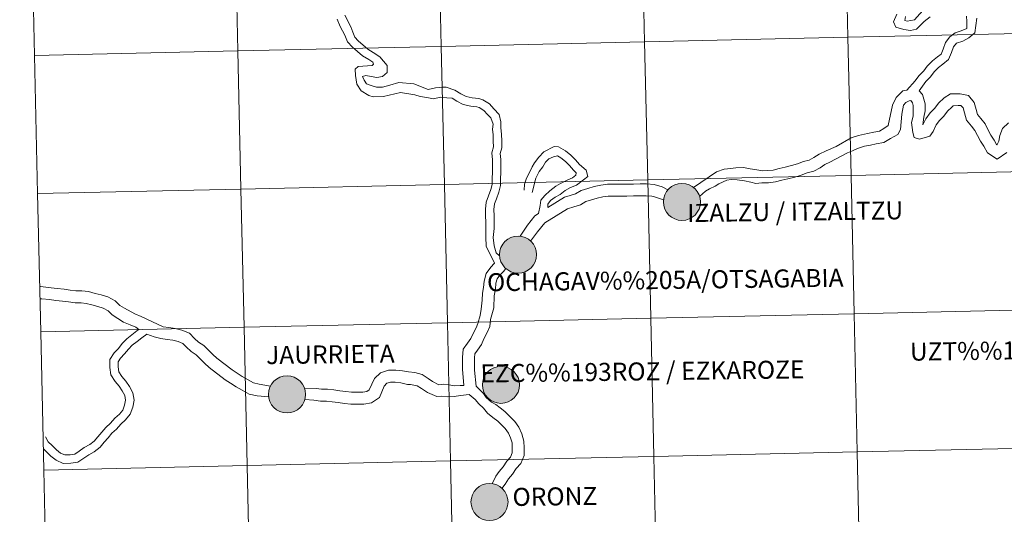
# Model space of a CAD drawing. Units: metres. Extents: x 650291 to 654811, y 4757446 to 4760515.
# Drawn here: x 651170 to 651368, y 4757556 to 4757656 of the extents above; entities that cross this region are included whole.
import ezdxf
from ezdxf.enums import TextEntityAlignment as Align

# ---------------------------------------------------------------- set-up
doc = ezdxf.new("R2010")
doc.units = ezdxf.units.M
doc.header["$MEASUREMENT"] = 0
doc.layers.add('Carátula', color=7, linetype='Continuous', lineweight=0)
doc.styles.add('Style-arialnbi', font='arialnbi.shx', dxfattribs={"bigfont": 'arialnbibig.shx'})

msp = doc.modelspace()

# ---------------------------------------------------------------- hatches: boundary and pattern name
at = {"layer": 'Carátula', "linetype": 'Continuous', "lineweight": 0}
h = msp.add_hatch(color=250, dxfattribs=at)
edge = h.paths.add_edge_path()
edge.add_arc((651303.14, 4757619.24), 3.73, 179.3837, 539.3837)
h = msp.add_hatch(color=7, dxfattribs=at)
edge = h.paths.add_edge_path()
edge.add_arc((651303.14, 4757619.24), 1.66, 167.2977, 527.2977)
h = msp.add_hatch(color=7, dxfattribs=at)
edge = h.paths.add_edge_path()
edge.add_arc((651303.14, 4757619.24), 1.66, 167.2977, 527.2977)
h = msp.add_hatch(color=250, dxfattribs=at)
edge = h.paths.add_edge_path()
edge.add_arc((651270.11, 4757608.62), 3.73, 179.3837, 539.3837)
h = msp.add_hatch(color=7, dxfattribs=at)
edge = h.paths.add_edge_path()
edge.add_arc((651270.11, 4757608.62), 1.66, 167.2977, 527.2977)
h = msp.add_hatch(color=7, dxfattribs=at)
edge = h.paths.add_edge_path()
edge.add_arc((651270.11, 4757608.62), 1.66, 167.2977, 527.2977)
h = msp.add_hatch(color=250, dxfattribs=at)
edge = h.paths.add_edge_path()
edge.add_arc((651266.67, 4757582.38), 3.73, 179.3837, 539.3837)
h = msp.add_hatch(color=250, dxfattribs=at)
edge = h.paths.add_edge_path()
edge.add_arc((651223.56, 4757580.46), 3.73, 179.3837, 539.3837)
h = msp.add_hatch(color=7, dxfattribs=at)
edge = h.paths.add_edge_path()
edge.add_arc((651266.67, 4757582.38), 1.66, 167.2977, 527.2977)
h = msp.add_hatch(color=7, dxfattribs=at)
edge = h.paths.add_edge_path()
edge.add_arc((651266.67, 4757582.38), 1.66, 167.2977, 527.2977)
h = msp.add_hatch(color=7, dxfattribs=at)
edge = h.paths.add_edge_path()
edge.add_arc((651223.56, 4757580.46), 1.66, 167.2977, 527.2977)
h = msp.add_hatch(color=7, dxfattribs=at)
edge = h.paths.add_edge_path()
edge.add_arc((651223.56, 4757580.46), 1.66, 167.2977, 527.2977)
h = msp.add_hatch(color=250, dxfattribs=at)
edge = h.paths.add_edge_path()
edge.add_arc((651264.36, 4757558.77), 3.73, 179.3837, 539.3837)
h = msp.add_hatch(color=7, dxfattribs=at)
edge = h.paths.add_edge_path()
edge.add_arc((651264.36, 4757558.77), 1.66, 167.2977, 527.2977)
h = msp.add_hatch(color=7, dxfattribs=at)
edge = h.paths.add_edge_path()
edge.add_arc((651264.36, 4757558.77), 1.66, 167.2977, 527.2977)

# ---------------------------------------------------------------- linework, layer by layer
at = {"layer": 'Carátula', "color": 7, "linetype": 'Continuous', "lineweight": 0, "flags": 128}
for points in [[(651172.69, 4757648.76), (651213.65, 4757649.68), (651213.03, 4757677.55), (651172.06, 4757676.64)], [(651172.06, 4757676.64), (651172.69, 4757648.76)], [(651346.43, 4757657.08), (651345.74, 4757655.53), (651346.25, 4757654.44), (651347.87, 4757653.96), (651349.16, 4757653.8), (651350.38, 4757654.03), (651351.97, 4757655.57), (651353.13, 4757656.51)], [(651346.43, 4757657.08), (651345.74, 4757655.53), (651346.25, 4757654.44), (651347.87, 4757653.96), (651349.16, 4757653.8), (651350.38, 4757654.03), (651351.97, 4757655.57), (651353.13, 4757656.51)], [(651348.18, 4757656.58), (651348.03, 4757655.8), (651348.51, 4757655.69), (651350.02, 4757655.92), (651352.21, 4757658.41)], [(651348.18, 4757656.58), (651348.03, 4757655.8), (651348.51, 4757655.69), (651350.02, 4757655.92), (651352.21, 4757658.41)], [(651233.69, 4757656.07), (651234.28, 4757654.62), (651235.21, 4757652.84), (651235.76, 4757651.51), (651236.76, 4757650.4), (651238.77, 4757648.66), (651240.04, 4757647.93), (651240.83, 4757647.43), (651240.96, 4757646.99), (651240.71, 4757646.7), (651239.78, 4757646.68), (651237.87, 4757646.5), (651237.28, 4757646.01), (651237.37, 4757644.69), (651237.6, 4757642.97), (651238.51, 4757641.65), (651240.08, 4757640.69), (651240.93, 4757640.41), (651243.02, 4757640.49), (651246.44, 4757641.31), (651249.31, 4757640.81), (651250.41, 4757640.5), (651251.73, 4757640.27), (651253.1, 4757640.04), (651254.49, 4757640.37), (651255.74, 4757640.2), (651256.84, 4757640.12), (651257.76, 4757639.52), (651259.07, 4757638.89), (651260.62, 4757638.52), (651261.84, 4757638.43), (651262.25, 4757638.26), (651263.25, 4757637.68), (651263.98, 4757636.86), (651264.6, 4757636.17), (651265.13, 4757634.9), (651264.99, 4757633.9), (651265.12, 4757632.74), (651265.13, 4757631.5), (651265.14, 4757630.34), (651264.8, 4757629.14), (651264.95, 4757627.72), (651264.97, 4757626.48), (651264.97, 4757625.24), (651264.88, 4757623.96), (651264.89, 4757622.76), (651264.6, 4757621.73), (651264.16, 4757620.48), (651263.68, 4757619.21), (651263.56, 4757617.77), (651263.58, 4757616.45), (651263.6, 4757615.17), (651263.62, 4757613.89), (651263.62, 4757612.61), (651263.64, 4757612.15), (651263.67, 4757610.31), (651265.35, 4757606.9)], [(651233.69, 4757656.07), (651234.28, 4757654.62), (651235.21, 4757652.84), (651235.76, 4757651.51), (651236.76, 4757650.4), (651238.77, 4757648.66), (651240.04, 4757647.93), (651240.83, 4757647.43), (651240.96, 4757646.99), (651240.71, 4757646.7), (651239.78, 4757646.68), (651237.87, 4757646.5), (651237.28, 4757646.01), (651237.37, 4757644.69), (651237.6, 4757642.97), (651238.51, 4757641.65), (651240.08, 4757640.69), (651240.93, 4757640.41), (651243.02, 4757640.49), (651246.44, 4757641.31), (651249.31, 4757640.81), (651250.41, 4757640.5), (651251.73, 4757640.27), (651253.1, 4757640.04), (651254.49, 4757640.37), (651255.74, 4757640.2), (651256.84, 4757640.12), (651257.76, 4757639.52), (651259.07, 4757638.89), (651260.62, 4757638.52), (651261.84, 4757638.43), (651262.25, 4757638.26), (651263.25, 4757637.68), (651263.98, 4757636.86), (651264.6, 4757636.17), (651265.13, 4757634.9), (651264.99, 4757633.9), (651265.12, 4757632.74), (651265.13, 4757631.5), (651265.14, 4757630.34), (651264.8, 4757629.14), (651264.95, 4757627.72), (651264.97, 4757626.48), (651264.97, 4757625.24), (651264.88, 4757623.96), (651264.89, 4757622.76), (651264.6, 4757621.73), (651264.16, 4757620.48), (651263.68, 4757619.21), (651263.56, 4757617.77), (651263.58, 4757616.45), (651263.6, 4757615.17), (651263.62, 4757613.89), (651263.62, 4757612.61), (651263.64, 4757612.15), (651263.67, 4757610.31), (651265.35, 4757606.9)], [(651235.21, 4757656.9), (651236.45, 4757654.53), (651236.8, 4757653.42), (651237.21, 4757652.43), (651237.87, 4757651.7), (651239.85, 4757650), (651240.93, 4757649.37), (651242.26, 4757648.5), (651243.77, 4757646.71), (651243.72, 4757645.35), (651242.78, 4757644.51), (651241.65, 4757644.34), (651240.49, 4757644.52), (651239.46, 4757644.69), (651238.79, 4757644.52), (651239.09, 4757643.79), (651239.61, 4757643.04), (651240.5, 4757642.7), (651241.56, 4757642.38), (651242.83, 4757642.37), (651244.28, 4757642.74), (651246.09, 4757643.28), (651249.14, 4757643.03), (651252.02, 4757641.93), (651253.45, 4757642.21), (651254.98, 4757642.34), (651255.63, 4757642.37), (651257.39, 4757641.77), (651258.59, 4757641), (651259.63, 4757640.48), (651260.88, 4757640.19), (651262.22, 4757640.1), (651262.99, 4757639.8), (651264.33, 4757639.01), (651265.25, 4757637.99), (651266.28, 4757636.83), (651266.62, 4757635.4), (651266.65, 4757634.24), (651266.8, 4757632.84), (651266.82, 4757631.52), (651266.83, 4757630.12), (651266.51, 4757628.97), (651266.64, 4757627.82), (651266.66, 4757626.52), (651266.66, 4757625.2), (651266.57, 4757623.91), (651266.58, 4757622.53), (651266.21, 4757621.23), (651265.75, 4757619.89), (651265.34, 4757618.85), (651265.25, 4757617.72), (651265.27, 4757616.46), (651265.29, 4757615.18), (651265.31, 4757613.9), (651265.11, 4757612.08), (651265.32, 4757610.38), (651265.7, 4757608.97), (651266.4, 4757608.39)], [(651235.21, 4757656.9), (651236.45, 4757654.53), (651236.8, 4757653.42), (651237.21, 4757652.43), (651237.87, 4757651.7), (651239.85, 4757650), (651240.93, 4757649.37), (651242.26, 4757648.5), (651243.77, 4757646.71), (651243.72, 4757645.35), (651242.78, 4757644.51), (651241.65, 4757644.34), (651240.49, 4757644.52), (651239.46, 4757644.69), (651238.79, 4757644.52), (651239.09, 4757643.79), (651239.61, 4757643.04), (651240.5, 4757642.7), (651241.56, 4757642.38), (651242.83, 4757642.37), (651244.28, 4757642.74), (651246.09, 4757643.28), (651249.14, 4757643.03), (651252.02, 4757641.93), (651253.45, 4757642.21), (651254.98, 4757642.34), (651255.63, 4757642.37), (651257.39, 4757641.77), (651258.59, 4757641), (651259.63, 4757640.48), (651260.88, 4757640.19), (651262.22, 4757640.1), (651262.99, 4757639.8), (651264.33, 4757639.01), (651265.25, 4757637.99), (651266.28, 4757636.83), (651266.62, 4757635.4), (651266.65, 4757634.24), (651266.8, 4757632.84), (651266.82, 4757631.52), (651266.83, 4757630.12), (651266.51, 4757628.97), (651266.64, 4757627.82), (651266.66, 4757626.52), (651266.66, 4757625.2), (651266.57, 4757623.91), (651266.58, 4757622.53), (651266.21, 4757621.23), (651265.75, 4757619.89), (651265.34, 4757618.85), (651265.25, 4757617.72), (651265.27, 4757616.46), (651265.29, 4757615.18), (651265.31, 4757613.9), (651265.11, 4757612.08), (651265.32, 4757610.38), (651265.7, 4757608.97), (651266.4, 4757608.39)], [(651360.44, 4757656.7), (651360.54, 4757655.62), (651360.56, 4757654.22), (651359.39, 4757653.71), (651358.17, 4757653.35), (651357.12, 4757652.52), (651356.25, 4757651.36), (651355.74, 4757650.03), (651355.36, 4757649.04), (651354.61, 4757648.47), (651353.6, 4757647.68), (651352.56, 4757646.62), (651351.84, 4757645.64), (651350.89, 4757644.66), (651350.13, 4757643.62), (651348.42, 4757641.73)], [(651360.44, 4757656.7), (651360.54, 4757655.62), (651360.56, 4757654.22), (651359.39, 4757653.71), (651358.17, 4757653.35), (651357.12, 4757652.52), (651356.25, 4757651.36), (651355.74, 4757650.03), (651355.36, 4757649.04), (651354.61, 4757648.47), (651353.6, 4757647.68), (651352.56, 4757646.62), (651351.84, 4757645.64), (651350.89, 4757644.66), (651350.13, 4757643.62), (651348.42, 4757641.73)], [(651362.54, 4757656.26), (651362.18, 4757653.3), (651360.97, 4757652.29), (651359.7, 4757651.66), (651358.43, 4757651.25), (651357.85, 4757650.48), (651357.43, 4757649.37), (651356.87, 4757647.92), (651355.72, 4757647.03), (651354.8, 4757646.33), (651353.94, 4757645.45), (651353.23, 4757644.47), (651352.28, 4757643.49), (651351.6, 4757642.56), (651350.91, 4757641.6)], [(651362.54, 4757656.26), (651362.18, 4757653.3), (651360.97, 4757652.29), (651359.7, 4757651.66), (651358.43, 4757651.25), (651357.85, 4757650.48), (651357.43, 4757649.37), (651356.87, 4757647.92), (651355.72, 4757647.03), (651354.8, 4757646.33), (651353.94, 4757645.45), (651353.23, 4757644.47), (651352.28, 4757643.49), (651351.6, 4757642.56), (651350.91, 4757641.6)], [(651173.31, 4757620.91), (651214.28, 4757621.83), (651213.65, 4757649.68), (651172.69, 4757648.76)], [(651172.69, 4757648.76), (651173.31, 4757620.91)], [(651305.44, 4757622.16), (651310.12, 4757625.31), (651311.65, 4757625.86), (651312.28, 4757625.93), (651314.01, 4757626.11), (651315.57, 4757626.15), (651316.9, 4757625.92), (651318.25, 4757625.71), (651319.39, 4757625.51), (651320.45, 4757625.54), (651321.53, 4757625.64), (651322.7, 4757625.99), (651323.95, 4757626.22), (651325.23, 4757626.56), (651326.4, 4757626.89), (651327.62, 4757627.36), (651328.78, 4757627.68), (651329.72, 4757628.18), (651330.75, 4757628.87), (651332.19, 4757629.56), (651334.24, 4757630.41), (651337.21, 4757632.15), (651338.7, 4757632.65), (651340.5, 4757633.05), (651341.82, 4757633.3), (651342.95, 4757633.5), (651343.84, 4757634.06), (651344.68, 4757634.64), (651345.57, 4757638.72), (651346.33, 4757640.28), (651347.65, 4757641.65), (651348.42, 4757641.73)], [(651305.44, 4757622.16), (651310.12, 4757625.31), (651311.65, 4757625.86), (651312.28, 4757625.93), (651314.01, 4757626.11), (651315.57, 4757626.15), (651316.9, 4757625.92), (651318.25, 4757625.71), (651319.39, 4757625.51), (651320.45, 4757625.54), (651321.53, 4757625.64), (651322.7, 4757625.99), (651323.95, 4757626.22), (651325.23, 4757626.56), (651326.4, 4757626.89), (651327.62, 4757627.36), (651328.78, 4757627.68), (651329.72, 4757628.18), (651330.75, 4757628.87), (651332.19, 4757629.56), (651334.24, 4757630.41), (651337.21, 4757632.15), (651338.7, 4757632.65), (651340.5, 4757633.05), (651341.82, 4757633.3), (651342.95, 4757633.5), (651343.84, 4757634.06), (651344.68, 4757634.64), (651345.57, 4757638.72), (651346.33, 4757640.28), (651347.65, 4757641.65), (651348.42, 4757641.73)], [(651350.91, 4757641.6), (651351.58, 4757640.92), (651352.13, 4757639.03), (651352.15, 4757637.63), (651351.87, 4757636.3), (651351.65, 4757634.78), (651351.77, 4757634.88), (651352.27, 4757636.01), (651353.18, 4757637.21), (651354.06, 4757638.11), (651354.85, 4757639.17), (651355.99, 4757640.19), (651357.22, 4757641.04), (651359.18, 4757641.05), (651360.87, 4757640.72), (651361.99, 4757639.31), (651362.41, 4757637.86), (651362.7, 4757636.86), (651363.34, 4757636.04), (651364.21, 4757634.96), (651364.84, 4757633.73), (651365.38, 4757632.68), (651366.06, 4757631.7), (651366.52, 4757630.79), (651366.61, 4757630.75), (651366.67, 4757630.79), (651367, 4757631.48), (651367.2, 4757632.64), (651367.72, 4757634.01), (651368.92, 4757635.2)], [(651350.91, 4757641.6), (651351.58, 4757640.92), (651352.13, 4757639.03), (651352.15, 4757637.63), (651351.87, 4757636.3), (651351.65, 4757634.78), (651351.77, 4757634.88), (651352.27, 4757636.01), (651353.18, 4757637.21), (651354.06, 4757638.11), (651354.85, 4757639.17), (651355.99, 4757640.19), (651357.22, 4757641.04), (651359.18, 4757641.05), (651360.87, 4757640.72), (651361.99, 4757639.31), (651362.41, 4757637.86), (651362.7, 4757636.86), (651363.34, 4757636.04), (651364.21, 4757634.96), (651364.84, 4757633.73), (651365.38, 4757632.68), (651366.06, 4757631.7), (651366.52, 4757630.79), (651366.61, 4757630.75), (651366.67, 4757630.79), (651367, 4757631.48), (651367.2, 4757632.64), (651367.72, 4757634.01), (651368.92, 4757635.2)], [(651306.7, 4757620.31), (651307.88, 4757621.38), (651308.66, 4757621.91), (651309.81, 4757622.44), (651310.58, 4757622.92), (651312.19, 4757623.61), (651313.07, 4757623.79), (651314.26, 4757623.7), (651315.75, 4757623.51), (651317.01, 4757623.22), (651318.02, 4757622.98), (651319.2, 4757623.09), (651320.59, 4757623.12), (651321.99, 4757623.27), (651323.26, 4757623.62), (651324.48, 4757623.87), (651325.87, 4757624.24), (651327.16, 4757624.61), (651328.39, 4757625.07), (651329.68, 4757625.44), (651330.97, 4757626.11), (651331.95, 4757626.77), (651332.96, 4757627.26), (651335.33, 4757628.53), (651336.49, 4757629.12), (651337.51, 4757629.54), (651338.54, 4757630.04), (651339.9, 4757630.47), (651341.13, 4757630.7), (651342.27, 4757630.93), (651343.83, 4757631.2), (651345.16, 4757632.03), (651346.6, 4757632.82), (651347.14, 4757633.82), (651347.41, 4757636.9), (651347.75, 4757638.71), (651348.24, 4757639.26), (651348.93, 4757639.58), (651349.25, 4757639.66), (651349.56, 4757639.23), (651349.71, 4757638.67), (651349.73, 4757637.59), (651349.74, 4757636.53), (651349.41, 4757635.23), (651349.63, 4757633.21), (651349.94, 4757632.22), (651351.01, 4757631.88), (651353.08, 4757632.51), (651353.78, 4757633.44), (651354.37, 4757634.78), (651355, 4757635.63), (651355.89, 4757636.53), (651356.64, 4757637.53), (651357.49, 4757638.31), (651357.76, 4757638.63), (651358.77, 4757638.66), (651359.34, 4757638.65), (651359.8, 4757638.18), (651360.09, 4757637.18), (651360.5, 4757635.73), (651361.45, 4757634.53), (651362.18, 4757633.63), (651362.69, 4757632.62), (651363.31, 4757631.46), (651363.99, 4757630.45), (651364.68, 4757629.11), (651366.64, 4757627.85), (651368.57, 4757629.17)], [(651306.7, 4757620.31), (651307.88, 4757621.38), (651308.66, 4757621.91), (651309.81, 4757622.44), (651310.58, 4757622.92), (651312.19, 4757623.61), (651313.07, 4757623.79), (651314.26, 4757623.7), (651315.75, 4757623.51), (651317.01, 4757623.22), (651318.02, 4757622.98), (651319.2, 4757623.09), (651320.59, 4757623.12), (651321.99, 4757623.27), (651323.26, 4757623.62), (651324.48, 4757623.87), (651325.87, 4757624.24), (651327.16, 4757624.61), (651328.39, 4757625.07), (651329.68, 4757625.44), (651330.97, 4757626.11), (651331.95, 4757626.77), (651332.96, 4757627.26), (651335.33, 4757628.53), (651336.49, 4757629.12), (651337.51, 4757629.54), (651338.54, 4757630.04), (651339.9, 4757630.47), (651341.13, 4757630.7), (651342.27, 4757630.93), (651343.83, 4757631.2), (651345.16, 4757632.03), (651346.6, 4757632.82), (651347.14, 4757633.82), (651347.41, 4757636.9), (651347.75, 4757638.71), (651348.24, 4757639.26), (651348.93, 4757639.58), (651349.25, 4757639.66), (651349.56, 4757639.23), (651349.71, 4757638.67), (651349.73, 4757637.59), (651349.74, 4757636.53), (651349.41, 4757635.23), (651349.63, 4757633.21), (651349.94, 4757632.22), (651351.01, 4757631.88), (651353.08, 4757632.51), (651353.78, 4757633.44), (651354.37, 4757634.78), (651355, 4757635.63), (651355.89, 4757636.53), (651356.64, 4757637.53), (651357.49, 4757638.31), (651357.76, 4757638.63), (651358.77, 4757638.66), (651359.34, 4757638.65), (651359.8, 4757638.18), (651360.09, 4757637.18), (651360.5, 4757635.73), (651361.45, 4757634.53), (651362.18, 4757633.63), (651362.69, 4757632.62), (651363.31, 4757631.46), (651363.99, 4757630.45), (651364.68, 4757629.11), (651366.64, 4757627.85), (651368.57, 4757629.17)], [(651276.11, 4757618.09), (651276.12, 4757618.77), (651276.65, 4757619.52), (651277.62, 4757620.18), (651278.58, 4757620.76), (651279.59, 4757621.54), (651280.71, 4757622.13), (651281.91, 4757622.6), (651283.28, 4757623.67), (651284.14, 4757624.39), (651283.84, 4757625.66), (651282.5, 4757626.81), (651281.7, 4757627.75), (651280.76, 4757628.69), (651279.7, 4757629.53), (651278.29, 4757630.32), (651277.38, 4757630.44), (651275.31, 4757629.31), (651274.27, 4757628.23), (651273.43, 4757627.11), (651272.95, 4757626.34), (651271.72, 4757623.81), (651271.4, 4757622.82), (651271.34, 4757621.62)], [(651276.11, 4757618.09), (651276.12, 4757618.77), (651276.65, 4757619.52), (651277.62, 4757620.18), (651278.58, 4757620.76), (651279.59, 4757621.54), (651280.71, 4757622.13), (651281.91, 4757622.6), (651283.28, 4757623.67), (651284.14, 4757624.39), (651283.84, 4757625.66), (651282.5, 4757626.81), (651281.7, 4757627.75), (651280.76, 4757628.69), (651279.7, 4757629.53), (651278.29, 4757630.32), (651277.38, 4757630.44), (651275.31, 4757629.31), (651274.27, 4757628.23), (651273.43, 4757627.11), (651272.95, 4757626.34), (651271.72, 4757623.81), (651271.4, 4757622.82), (651271.34, 4757621.62)], [(651274.24, 4757616.9), (651274.56, 4757618.53), (651274.71, 4757619.57), (651275.51, 4757620.55), (651276.49, 4757621.48), (651277.74, 4757622.44), (651278.68, 4757622.98), (651280, 4757623.65), (651281.06, 4757624.08), (651281.75, 4757624.61), (651281.85, 4757625.1), (651281.26, 4757625.66), (651280.47, 4757626.61), (651279.64, 4757627.41), (651278.75, 4757628.13), (651278.03, 4757628.53), (651277.23, 4757628.35), (651276.32, 4757627.91), (651275.63, 4757627.22), (651275.11, 4757626.29), (651274.37, 4757625.35), (651273.71, 4757624.03), (651272.96, 4757621.16)], [(651274.24, 4757616.9), (651274.56, 4757618.53), (651274.71, 4757619.57), (651275.51, 4757620.55), (651276.49, 4757621.48), (651277.74, 4757622.44), (651278.68, 4757622.98), (651280, 4757623.65), (651281.06, 4757624.08), (651281.75, 4757624.61), (651281.85, 4757625.1), (651281.26, 4757625.66), (651280.47, 4757626.61), (651279.64, 4757627.41), (651278.75, 4757628.13), (651278.03, 4757628.53), (651277.23, 4757628.35), (651276.32, 4757627.91), (651275.63, 4757627.22), (651275.11, 4757626.29), (651274.37, 4757625.35), (651273.71, 4757624.03), (651272.96, 4757621.16)], [(651173.93, 4757593.06), (651214.9, 4757593.97), (651214.28, 4757621.83), (651173.31, 4757620.91)], [(651276.11, 4757618.09), (651279.44, 4757620.18), (651280.61, 4757620.55), (651281.71, 4757620.89), (651282.81, 4757621.54), (651284.16, 4757621.95), (651285.43, 4757622.35), (651286.78, 4757622.64), (651288.12, 4757622.79), (651289.41, 4757622.8), (651290.76, 4757622.83), (651291.99, 4757622.84), (651293.35, 4757622.85), (651294.7, 4757622.88), (651295.98, 4757622.89), (651297.52, 4757622.78), (651299.16, 4757622.3), (651300.31, 4757621.65)], [(651276.11, 4757618.09), (651279.44, 4757620.18), (651280.61, 4757620.55), (651281.71, 4757620.89), (651282.81, 4757621.54), (651284.16, 4757621.95), (651285.43, 4757622.35), (651286.78, 4757622.64), (651288.12, 4757622.79), (651289.41, 4757622.8), (651290.76, 4757622.83), (651291.99, 4757622.84), (651293.35, 4757622.85), (651294.7, 4757622.88), (651295.98, 4757622.89), (651297.52, 4757622.78), (651299.16, 4757622.3), (651300.31, 4757621.65)], [(651173.31, 4757620.91), (651173.93, 4757593.06)], [(651272.63, 4757611.35), (651274.06, 4757613.22), (651275.48, 4757615.05), (651280.05, 4757617.85), (651281.33, 4757618.24), (651282.68, 4757618.67), (651283.78, 4757619.3), (651284.88, 4757619.64), (651286.06, 4757620.01), (651287.17, 4757620.25), (651288.28, 4757620.38), (651289.45, 4757620.4), (651290.8, 4757620.41), (651292.03, 4757620.42), (651293.38, 4757620.45), (651294.74, 4757620.46), (651295.91, 4757620.49), (651297.09, 4757620.39), (651297.58, 4757620.27), (651299.45, 4757619.67)], [(651272.63, 4757611.35), (651274.06, 4757613.22), (651275.48, 4757615.05), (651280.05, 4757617.85), (651281.33, 4757618.24), (651282.68, 4757618.67), (651283.78, 4757619.3), (651284.88, 4757619.64), (651286.06, 4757620.01), (651287.17, 4757620.25), (651288.28, 4757620.38), (651289.45, 4757620.4), (651290.8, 4757620.41), (651292.03, 4757620.42), (651293.38, 4757620.45), (651294.74, 4757620.46), (651295.91, 4757620.49), (651297.09, 4757620.39), (651297.58, 4757620.27), (651299.45, 4757619.67)], [(651270.56, 4757612.32), (651272.03, 4757614.53), (651273.51, 4757616.45), (651274.24, 4757616.9)], [(651270.56, 4757612.32), (651272.03, 4757614.53), (651273.51, 4757616.45), (651274.24, 4757616.9)], [(651259.16, 4757582.22), (651258.93, 4757585.51), (651258.91, 4757586.61), (651258.89, 4757587.91), (651259.04, 4757589.54), (651259.96, 4757590.8), (651260.6, 4757591.69), (651261.05, 4757592.72), (651261.65, 4757593.84), (651262.03, 4757594.73), (651262.49, 4757596.34), (651262.68, 4757597.64), (651262.91, 4757599.41), (651262.95, 4757600.87), (651263.15, 4757601.99), (651263.26, 4757603.28), (651263.71, 4757604.83), (651264.61, 4757606.07), (651265.32, 4757606.8), (651265.35, 4757606.9)], [(651259.16, 4757582.22), (651258.93, 4757585.51), (651258.91, 4757586.61), (651258.89, 4757587.91), (651259.04, 4757589.54), (651259.96, 4757590.8), (651260.6, 4757591.69), (651261.05, 4757592.72), (651261.65, 4757593.84), (651262.03, 4757594.73), (651262.49, 4757596.34), (651262.68, 4757597.64), (651262.91, 4757599.41), (651262.95, 4757600.87), (651263.15, 4757601.99), (651263.26, 4757603.28), (651263.71, 4757604.83), (651264.61, 4757606.07), (651265.32, 4757606.8), (651265.35, 4757606.9)], [(651261.67, 4757582.13), (651261.34, 4757585.31), (651261.32, 4757586.65), (651261.31, 4757587.83), (651261.39, 4757588.65), (651261.91, 4757589.38), (651262.72, 4757590.48), (651263.22, 4757591.67), (651263.83, 4757592.79), (651264.4, 4757594.14), (651264.53, 4757595.56), (651265.24, 4757597.88), (651265.3, 4757600.32), (651265.55, 4757601.67), (651265.65, 4757602.85), (651265.91, 4757603.75), (651266.46, 4757604.51), (651267.16, 4757605.2), (651267.63, 4757605.85)], [(651261.67, 4757582.13), (651261.34, 4757585.31), (651261.32, 4757586.65), (651261.31, 4757587.83), (651261.39, 4757588.65), (651261.91, 4757589.38), (651262.72, 4757590.48), (651263.22, 4757591.67), (651263.83, 4757592.79), (651264.4, 4757594.14), (651264.53, 4757595.56), (651265.24, 4757597.88), (651265.3, 4757600.32), (651265.55, 4757601.67), (651265.65, 4757602.85), (651265.91, 4757603.75), (651266.46, 4757604.51), (651267.16, 4757605.2), (651267.63, 4757605.85)], [(651173.91, 4757602.18), (651174.46, 4757602.11), (651176.02, 4757601.95), (651177.23, 4757601.79), (651178.63, 4757601.65), (651179.85, 4757601.47), (651180.99, 4757601.34), (651182.2, 4757601.35), (651183.58, 4757601.18), (651184.88, 4757600.81), (651186.1, 4757600.49), (651187.45, 4757600.12), (651188.94, 4757599.3), (651189.85, 4757598.4), (651190.81, 4757597.8), (651192.88, 4757596.7), (651194.2, 4757596.15), (651198.58, 4757594.07), (651199.72, 4757593.93), (651201.01, 4757593.76), (651202.39, 4757593.39), (651203.89, 4757592.77), (651204.94, 4757591.75), (651205.72, 4757590.97), (651206.78, 4757590.29), (651207.74, 4757589.35), (651208.62, 4757588.49), (651209.41, 4757587.73), (651212.52, 4757585.38), (651213.51, 4757584.72), (651214.53, 4757584.06), (651215.71, 4757583.41), (651216.79, 4757582.81), (651217.95, 4757582.54), (651220.22, 4757582.13)], [(651173.91, 4757602.18), (651174.46, 4757602.11), (651176.02, 4757601.95), (651177.23, 4757601.79), (651178.63, 4757601.65), (651179.85, 4757601.47), (651180.99, 4757601.34), (651182.2, 4757601.35), (651183.58, 4757601.18), (651184.88, 4757600.81), (651186.1, 4757600.49), (651187.45, 4757600.12), (651188.94, 4757599.3), (651189.85, 4757598.4), (651190.81, 4757597.8), (651192.88, 4757596.7), (651194.2, 4757596.15), (651198.58, 4757594.07), (651199.72, 4757593.93), (651201.01, 4757593.76), (651202.39, 4757593.39), (651203.89, 4757592.77), (651204.94, 4757591.75), (651205.72, 4757590.97), (651206.78, 4757590.29), (651207.74, 4757589.35), (651208.62, 4757588.49), (651209.41, 4757587.73), (651212.52, 4757585.38), (651213.51, 4757584.72), (651214.53, 4757584.06), (651215.71, 4757583.41), (651216.79, 4757582.81), (651217.95, 4757582.54), (651220.22, 4757582.13)], [(651173.96, 4757599.74), (651174.18, 4757599.71), (651175.74, 4757599.56), (651176.95, 4757599.39), (651178.34, 4757599.24), (651179.55, 4757599.09), (651180.85, 4757598.91), (651182.06, 4757598.92), (651183.1, 4757598.78), (651184.24, 4757598.49), (651185.46, 4757598.16), (651186.53, 4757597.86), (651187.5, 4757597.32), (651188.35, 4757596.5), (651189.49, 4757595.77), (651190.63, 4757595.01), (651191.95, 4757594.48), (651193.07, 4757594.01), (651193.68, 4757593.54)], [(651173.96, 4757599.74), (651174.18, 4757599.71), (651175.74, 4757599.56), (651176.95, 4757599.39), (651178.34, 4757599.24), (651179.55, 4757599.09), (651180.85, 4757598.91), (651182.06, 4757598.92), (651183.1, 4757598.78), (651184.24, 4757598.49), (651185.46, 4757598.16), (651186.53, 4757597.86), (651187.5, 4757597.32), (651188.35, 4757596.5), (651189.49, 4757595.77), (651190.63, 4757595.01), (651191.95, 4757594.48), (651193.07, 4757594.01), (651193.68, 4757593.54)], [(651174.55, 4757565.21), (651215.52, 4757566.12), (651214.9, 4757593.97), (651173.93, 4757593.06)], [(651174.91, 4757571.88), (651175.47, 4757570.89), (651176.26, 4757570.13), (651177.1, 4757569.3), (651177.94, 4757568.62), (651178.79, 4757568.24), (651179.84, 4757568.26), (651180.79, 4757568.41), (651181.66, 4757569.01), (651182.72, 4757569.73), (651183.81, 4757570.33), (651184.7, 4757571.01), (651185.42, 4757571.93), (651186.27, 4757572.81), (651187.05, 4757573.77), (651188, 4757574.67), (651188.85, 4757575.63), (651189.78, 4757576.49), (651190.49, 4757577.3), (651190.83, 4757578.29), (651191.04, 4757579.3), (651190.9, 4757580.21), (651190.37, 4757581.16), (651189.72, 4757582.11), (651188.92, 4757583.05), (651188.09, 4757584.37), (651187.86, 4757585.89), (651187.85, 4757587.49), (651188.71, 4757588.83), (651189.58, 4757589.73), (651190.35, 4757590.68), (651191.27, 4757591.63), (651192.32, 4757592.45), (651193.3, 4757593.27), (651193.69, 4757593.54)], [(651174.91, 4757571.88), (651175.47, 4757570.89), (651176.26, 4757570.13), (651177.1, 4757569.3), (651177.94, 4757568.62), (651178.79, 4757568.24), (651179.84, 4757568.26), (651180.79, 4757568.41), (651181.66, 4757569.01), (651182.72, 4757569.73), (651183.81, 4757570.33), (651184.7, 4757571.01), (651185.42, 4757571.93), (651186.27, 4757572.81), (651187.05, 4757573.77), (651188, 4757574.67), (651188.85, 4757575.63), (651189.78, 4757576.49), (651190.49, 4757577.3), (651190.83, 4757578.29), (651191.04, 4757579.3), (651190.9, 4757580.21), (651190.37, 4757581.16), (651189.72, 4757582.11), (651188.92, 4757583.05), (651188.09, 4757584.37), (651187.86, 4757585.89), (651187.85, 4757587.49), (651188.71, 4757588.83), (651189.58, 4757589.73), (651190.35, 4757590.68), (651191.27, 4757591.63), (651192.32, 4757592.45), (651193.3, 4757593.27), (651193.69, 4757593.54)], [(651173.93, 4757593.06), (651174.55, 4757565.21)], [(651174.58, 4757569.41), (651175.08, 4757568.9), (651175.98, 4757568.02), (651177.06, 4757567.18), (651178.44, 4757566.55), (651179.98, 4757566.57), (651181.44, 4757566.8), (651182.62, 4757567.61), (651183.6, 4757568.29), (651184.74, 4757568.91), (651185.89, 4757569.8), (651186.69, 4757570.82), (651187.54, 4757571.68), (651188.29, 4757572.63), (651189.21, 4757573.47), (651190.06, 4757574.43), (651191, 4757575.32), (651191.98, 4757576.44), (651192.47, 4757577.85), (651192.75, 4757579.26), (651192.52, 4757580.77), (651191.81, 4757582.04), (651191.06, 4757583.14), (651190.28, 4757584.06), (651189.71, 4757584.97), (651189.55, 4757586.03), (651189.54, 4757587.01), (651190.03, 4757587.76), (651190.85, 4757588.62), (651191.61, 4757589.57), (651192.39, 4757590.37), (651193.38, 4757591.13), (651194.28, 4757591.87), (651195.35, 4757592.62)], [(651174.58, 4757569.41), (651175.08, 4757568.9), (651175.98, 4757568.02), (651177.06, 4757567.18), (651178.44, 4757566.55), (651179.98, 4757566.57), (651181.44, 4757566.8), (651182.62, 4757567.61), (651183.6, 4757568.29), (651184.74, 4757568.91), (651185.89, 4757569.8), (651186.69, 4757570.82), (651187.54, 4757571.68), (651188.29, 4757572.63), (651189.21, 4757573.47), (651190.06, 4757574.43), (651191, 4757575.32), (651191.98, 4757576.44), (651192.47, 4757577.85), (651192.75, 4757579.26), (651192.52, 4757580.77), (651191.81, 4757582.04), (651191.06, 4757583.14), (651190.28, 4757584.06), (651189.71, 4757584.97), (651189.55, 4757586.03), (651189.54, 4757587.01), (651190.03, 4757587.76), (651190.85, 4757588.62), (651191.61, 4757589.57), (651192.39, 4757590.37), (651193.38, 4757591.13), (651194.28, 4757591.87), (651195.35, 4757592.62)], [(651195.35, 4757592.62), (651196.77, 4757592.07), (651198.11, 4757591.7), (651199.41, 4757591.53), (651200.54, 4757591.39), (651201.6, 4757591.1), (651202.54, 4757590.72), (651203.25, 4757590.01), (651204.22, 4757589.07), (651205.26, 4757588.4), (651206.06, 4757587.63), (651206.94, 4757586.77), (651207.9, 4757585.84), (651211.09, 4757583.41), (651212.2, 4757582.71), (651213.29, 4757581.99), (651214.54, 4757581.3), (651215.91, 4757580.53), (651217.52, 4757580.17), (651219.87, 4757579.96)], [(651195.35, 4757592.62), (651196.77, 4757592.07), (651198.11, 4757591.7), (651199.41, 4757591.53), (651200.54, 4757591.39), (651201.6, 4757591.1), (651202.54, 4757590.72), (651203.25, 4757590.01), (651204.22, 4757589.07), (651205.26, 4757588.4), (651206.06, 4757587.63), (651206.94, 4757586.77), (651207.9, 4757585.84), (651211.09, 4757583.41), (651212.2, 4757582.71), (651213.29, 4757581.99), (651214.54, 4757581.3), (651215.91, 4757580.53), (651217.52, 4757580.17), (651219.87, 4757579.96)], [(651227.07, 4757581.68), (651229.43, 4757581.63), (651230.48, 4757581.5), (651231.69, 4757581.53), (651232.99, 4757581.35), (651234.21, 4757581.2), (651235.42, 4757581.05), (651236.56, 4757580.89), (651237.69, 4757580.9), (651238.81, 4757580.92), (651239.66, 4757581.06), (651240.11, 4757581.35), (651241.22, 4757583.64), (651242.37, 4757584.82), (651244.04, 4757585.32), (651245.51, 4757585.35), (651246.81, 4757585.18), (651248.03, 4757585.01), (651249.32, 4757584.86), (651250.8, 4757584.45), (651252.01, 4757583.66), (651252.9, 4757583.08), (651254.16, 4757582.41), (651255.08, 4757582.49), (651256.21, 4757582.35), (651257.34, 4757582.2), (651258.47, 4757582.22), (651259.16, 4757582.22)], [(651227.07, 4757581.68), (651229.43, 4757581.63), (651230.48, 4757581.5), (651231.69, 4757581.53), (651232.99, 4757581.35), (651234.21, 4757581.2), (651235.42, 4757581.05), (651236.56, 4757580.89), (651237.69, 4757580.9), (651238.81, 4757580.92), (651239.66, 4757581.06), (651240.11, 4757581.35), (651241.22, 4757583.64), (651242.37, 4757584.82), (651244.04, 4757585.32), (651245.51, 4757585.35), (651246.81, 4757585.18), (651248.03, 4757585.01), (651249.32, 4757584.86), (651250.8, 4757584.45), (651252.01, 4757583.66), (651252.9, 4757583.08), (651254.16, 4757582.41), (651255.08, 4757582.49), (651256.21, 4757582.35), (651257.34, 4757582.2), (651258.47, 4757582.22), (651259.16, 4757582.22)], [(651227.13, 4757579.42), (651228.95, 4757579.26), (651230.33, 4757579.09), (651231.55, 4757579.1), (651232.68, 4757578.97), (651233.89, 4757578.79), (651235.12, 4757578.64), (651236.41, 4757578.47), (651237.71, 4757578.5), (651239.01, 4757578.51), (651240.57, 4757578.76), (651242.2, 4757579.86), (651243.11, 4757582.12), (651243.67, 4757582.69), (651244.41, 4757582.91), (651245.37, 4757582.93), (651246.5, 4757582.78), (651247.83, 4757582.43), (651248.47, 4757582.44), (651249.81, 4757582.21), (651250.69, 4757581.65), (651251.9, 4757580.86), (651253.76, 4757580), (651254.6, 4757580.12), (651255.9, 4757579.97), (651257.23, 4757580.01), (651258.55, 4757580.2), (651260.26, 4757580.42)], [(651227.13, 4757579.42), (651228.95, 4757579.26), (651230.33, 4757579.09), (651231.55, 4757579.1), (651232.68, 4757578.97), (651233.89, 4757578.79), (651235.12, 4757578.64), (651236.41, 4757578.47), (651237.71, 4757578.5), (651239.01, 4757578.51), (651240.57, 4757578.76), (651242.2, 4757579.86), (651243.11, 4757582.12), (651243.67, 4757582.69), (651244.41, 4757582.91), (651245.37, 4757582.93), (651246.5, 4757582.78), (651247.83, 4757582.43), (651248.47, 4757582.44), (651249.81, 4757582.21), (651250.69, 4757581.65), (651251.9, 4757580.86), (651253.76, 4757580), (651254.6, 4757580.12), (651255.9, 4757579.97), (651257.23, 4757580.01), (651258.55, 4757580.2), (651260.26, 4757580.42)], [(651261.67, 4757582.13), (651263.14, 4757580.65), (651263.68, 4757579.86), (651264.75, 4757578.92), (651265.66, 4757578.4), (651266.51, 4757577.74), (651267.48, 4757577), (651269.45, 4757575.01), (651270.3, 4757573.87), (651270.88, 4757572.52), (651271.3, 4757571.05), (651271.33, 4757569.67), (651271.35, 4757568.17), (651270.64, 4757566.51), (651269.76, 4757565.53), (651269.02, 4757564.35), (651268.2, 4757563.46), (651267.5, 4757562.36), (651266.85, 4757561.52)], [(651261.67, 4757582.13), (651263.14, 4757580.65), (651263.68, 4757579.86), (651264.75, 4757578.92), (651265.66, 4757578.4), (651266.51, 4757577.74), (651267.48, 4757577), (651269.45, 4757575.01), (651270.3, 4757573.87), (651270.88, 4757572.52), (651271.3, 4757571.05), (651271.33, 4757569.67), (651271.35, 4757568.17), (651270.64, 4757566.51), (651269.76, 4757565.53), (651269.02, 4757564.35), (651268.2, 4757563.46), (651267.5, 4757562.36), (651266.85, 4757561.52)], [(651260.26, 4757580.42), (651261.46, 4757579.43), (651262.2, 4757578.53), (651263.17, 4757577.65), (651263.97, 4757576.64), (651265.05, 4757575.83), (651266.01, 4757575.09), (651267.52, 4757573.56), (651268.2, 4757572.66), (651268.61, 4757571.71), (651268.9, 4757570.69), (651268.92, 4757569.63), (651268.93, 4757568.65), (651268.58, 4757567.82), (651267.82, 4757567.01), (651267.09, 4757565.83), (651266.28, 4757564.93), (651265.66, 4757563.96), (651264.92, 4757562.44)], [(651260.26, 4757580.42), (651261.46, 4757579.43), (651262.2, 4757578.53), (651263.17, 4757577.65), (651263.97, 4757576.64), (651265.05, 4757575.83), (651266.01, 4757575.09), (651267.52, 4757573.56), (651268.2, 4757572.66), (651268.61, 4757571.71), (651268.9, 4757570.69), (651268.92, 4757569.63), (651268.93, 4757568.65), (651268.58, 4757567.82), (651267.82, 4757567.01), (651267.09, 4757565.83), (651266.28, 4757564.93), (651265.66, 4757563.96), (651264.92, 4757562.44)], [(651175.17, 4757537.35), (651216.14, 4757538.27), (651215.52, 4757566.12), (651174.55, 4757565.21)], [(651174.55, 4757565.21), (651175.17, 4757537.35)]]:
    msp.add_lwpolyline(points, dxfattribs=at)
at = {"layer": 'Carátula', "color": 7, "linetype": 'Continuous', "lineweight": 0}
for centre in [(651303.14, 4757619.24), (651270.11, 4757608.62), (651266.67, 4757582.38), (651223.56, 4757580.46), (651264.36, 4757558.77)]:
    msp.add_circle(centre, 3.73, dxfattribs=at)
for points in [[(650356.97, 4757446.05), (654810.86, 4757545.48), (654744.57, 4760514.76), (650290.68, 4760415.33)], [(651376.94, 4757681.21), (651335.96, 4757680.3), (651336.58, 4757652.42), (651377.56, 4757653.34)], [(651294.99, 4757679.38), (651254.01, 4757678.47), (651254.63, 4757650.59), (651295.61, 4757651.51)], [(651335.96, 4757680.3), (651294.99, 4757679.38), (651295.61, 4757651.51), (651336.58, 4757652.42)], [(651213.03, 4757677.55), (651172.06, 4757676.64), (651172.69, 4757648.76), (651213.65, 4757649.68)], [(651254.01, 4757678.47), (651213.03, 4757677.55), (651213.65, 4757649.68), (651254.63, 4757650.59)], [(651377.56, 4757653.34), (651336.58, 4757652.42), (651337.21, 4757624.57), (651378.19, 4757625.49)], [(651295.61, 4757651.51), (651254.63, 4757650.59), (651255.26, 4757622.74), (651296.24, 4757623.66)], [(651336.58, 4757652.42), (651295.61, 4757651.51), (651296.24, 4757623.66), (651337.21, 4757624.57)], [(651213.65, 4757649.68), (651172.69, 4757648.76), (651173.31, 4757620.91), (651214.28, 4757621.83)], [(651254.63, 4757650.59), (651213.65, 4757649.68), (651214.28, 4757621.83), (651255.26, 4757622.74)], [(651378.19, 4757625.49), (651337.21, 4757624.57), (651337.83, 4757596.72), (651378.81, 4757597.63)], [(651296.24, 4757623.66), (651255.26, 4757622.74), (651255.88, 4757594.89), (651296.86, 4757595.8)], [(651337.21, 4757624.57), (651296.24, 4757623.66), (651296.86, 4757595.8), (651337.83, 4757596.72)], [(651214.28, 4757621.83), (651173.31, 4757620.91), (651173.93, 4757593.06), (651214.9, 4757593.97)], [(651255.26, 4757622.74), (651214.28, 4757621.83), (651214.9, 4757593.97), (651255.88, 4757594.89)], [(651378.81, 4757597.63), (651337.83, 4757596.72), (651338.45, 4757568.86), (651379.43, 4757569.78)], [(651296.86, 4757595.8), (651255.88, 4757594.89), (651256.5, 4757567.04), (651297.48, 4757567.95)], [(651337.83, 4757596.72), (651296.86, 4757595.8), (651297.48, 4757567.95), (651338.45, 4757568.86)], [(651214.9, 4757593.97), (651173.93, 4757593.06), (651174.55, 4757565.21), (651215.52, 4757566.12)], [(651255.88, 4757594.89), (651214.9, 4757593.97), (651215.52, 4757566.12), (651256.5, 4757567.04)], [(651379.43, 4757569.78), (651338.45, 4757568.86), (651339.07, 4757541.01), (651380.05, 4757541.93)], [(651297.48, 4757567.95), (651256.5, 4757567.04), (651257.12, 4757539.18), (651298.1, 4757540.1)], [(651338.45, 4757568.86), (651297.48, 4757567.95), (651298.1, 4757540.1), (651339.07, 4757541.01)], [(651215.52, 4757566.12), (651174.55, 4757565.21), (651175.17, 4757537.35), (651216.14, 4757538.27)], [(651256.5, 4757567.04), (651215.52, 4757566.12), (651216.14, 4757538.27), (651257.12, 4757539.18)]]:
    msp.add_3dface(points, dxfattribs=at)

# ---------------------------------------------------------------- texts
at = {"layer": 'Carátula', "color": 7, "linetype": 'Continuous', "lineweight": 0, "style": 'Style-arialnbi'}
for s, p in [('IZALZU / ITZALTZU', (651325.95, 4757617.28)), ('OCHAGAV%%205A/OTSAGABIA', (651299.78, 4757603.51)), ('UZT%%193RROZ / UZTARROZE', (651385.29, 4757589.52)), ('JAURRIETA', (651232.29, 4757588.53)), ('EZC%%193ROZ / EZKAROZE', (651295.17, 4757585.09)), ('ORONZ', (651277.53, 4757559.89))]:
    msp.add_text(s, height=3.633, rotation=0.7446, dxfattribs=at).set_placement(p, align=Align.MIDDLE_CENTER)

doc.saveas('drawing.dxf')
